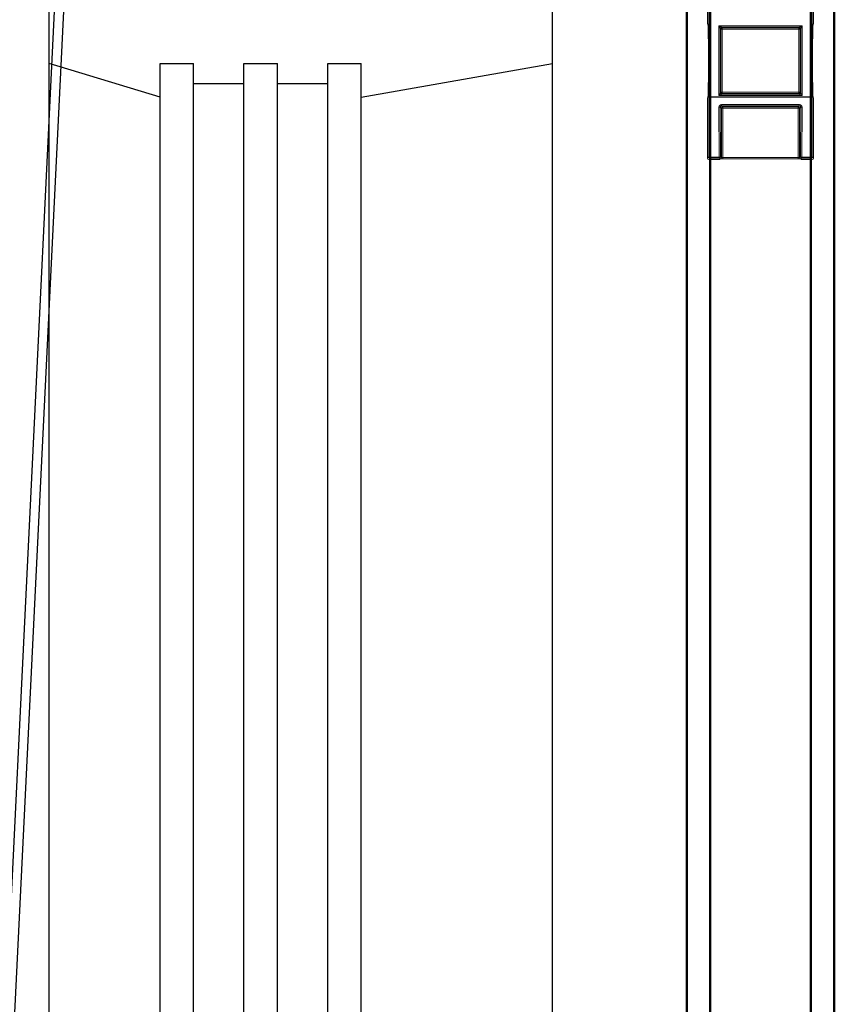
# Model space of a CAD drawing. Units: millimetres. Extents: x 92191 to 93519, y 62887 to 64540.
# Drawn here: x 92546 to 92667, y 63987 to 64134 of the extents above; entities that cross this region are included whole.
import ezdxf

# ---------------------------------------------------------------- set-up
doc = ezdxf.new("R2010")
doc.units = ezdxf.units.MM
for name, color, linetype in [('0N', 113, 'Continuous'), ('2', 151, 'Continuous'), ('8', 8, 'Continuous')]:
    doc.layers.add(name, color=color, linetype=linetype)
doc.layers.add('AM_0', color=7, linetype='Continuous', lineweight=50)

# ---------------------------------------------------------------- blocks, each defined once
blk = doc.blocks.new('V16')
at = {"linetype": 'Continuous', "lineweight": 15}
for p, q in [((-3780.83, 2620.96), (-3780.83, 2587.11)), ((-3765.03, 2587.11), (-3765.03, 2620.96)), ((-3780.83, 2587.08), (-3780.73, 2586.61)), ((-3765.12, 2586.61), (-3765.03, 2587.08)), ((-3780.73, 2576.3), (-3780.83, 2575.83)), ((-3780.83, 2575.81), (-3780.83, 2570.96)), ((-3765.23, 2576.07), (-3765.21, 2567.14)), ((-3765.03, 2575.83), (-3765.12, 2576.3)), ((-3765.03, 2570.96), (-3765.03, 2575.81)), ((-3766.96, 2567.14), (-3766.94, 2574.56)), ((-3780.83, 2570.96), (-3780.82, 2566.96)), ((-3765.04, 2566.96), (-3765.03, 2570.96)), ((-3780.62, 2566.76), (-3779.1, 2566.76)), ((-3779.01, 2566.78), (-3778.89, 2566.84)), ((-3778.94, 2566.84), (-3778.92, 2566.84)), ((-3778.54, 2566.85), (-3767.32, 2566.85)), ((-3766.97, 2566.84), (-3766.85, 2566.78)), ((-3766.94, 2566.84), (-3766.92, 2566.84)), ((-3766.76, 2566.76), (-3765.24, 2566.76))]:
    blk.add_line(p, q, dxfattribs=at)
at = {"linetype": 'Continuous', "lineweight": 0}
for p, q in [((-3780.63, 2576.07), (-3780.63, 2621.16)), ((-3780.43, 2621.16), (-3780.43, 2576.07)), ((-3765.43, 2576.07), (-3765.43, 2621.16)), ((-3765.23, 2621.16), (-3765.23, 2576.07)), ((-3780.83, 2587.11), (-3780.74, 2586.65)), ((-3779.13, 2586.65), (-3766.73, 2586.65)), ((-3779.13, 2576.26), (-3779.13, 2586.65)), ((-3766.73, 2586.65), (-3766.73, 2576.26)), ((-3765.12, 2586.65), (-3765.03, 2587.11)), ((-3778.93, 2586.25), (-3778.93, 2576.66)), ((-3778.83, 2586.16), (-3778.93, 2586.25)), ((-3778.83, 2576.76), (-3778.83, 2586.16)), ((-3778.83, 2586.16), (-3778.63, 2586.16)), ((-3767.13, 2586.45), (-3778.73, 2586.45)), ((-3778.73, 2586.45), (-3778.63, 2586.36)), ((-3778.63, 2586.36), (-3767.23, 2586.36)), ((-3778.63, 2586.36), (-3778.63, 2586.16)), ((-3767.23, 2586.16), (-3778.63, 2586.16)), ((-3778.63, 2586.16), (-3778.63, 2576.76)), ((-3767.23, 2586.36), (-3767.13, 2586.45)), ((-3767.23, 2586.36), (-3767.23, 2586.16)), ((-3767.23, 2586.16), (-3767.03, 2586.16)), ((-3767.23, 2576.76), (-3767.23, 2586.16)), ((-3766.93, 2586.25), (-3767.03, 2586.16)), ((-3767.03, 2586.16), (-3767.03, 2576.76)), ((-3766.93, 2576.66), (-3766.93, 2586.25)), ((-3778.93, 2576.66), (-3778.83, 2576.76)), ((-3778.83, 2576.76), (-3778.63, 2576.76)), ((-3778.63, 2576.56), (-3778.73, 2576.46)), ((-3778.73, 2576.46), (-3767.13, 2576.46)), ((-3778.63, 2576.76), (-3778.63, 2576.56)), ((-3778.63, 2576.76), (-3767.23, 2576.76)), ((-3767.23, 2576.56), (-3778.63, 2576.56)), ((-3767.23, 2576.76), (-3767.03, 2576.76)), ((-3767.23, 2576.76), (-3767.23, 2576.56)), ((-3767.13, 2576.46), (-3767.23, 2576.56)), ((-3767.03, 2576.76), (-3766.93, 2576.66)), ((-3766.93, 2576.66), (-3766.73, 2576.26)), ((-3780.74, 2576.26), (-3780.83, 2575.81)), ((-3780.64, 2567.14), (-3780.63, 2576.07)), ((-3780.63, 2576.07), (-3780.43, 2576.07)), ((-3780.43, 2576.04), (-3780.44, 2567.11)), ((-3780.43, 2576.07), (-3780.43, 2576.04)), ((-3780.43, 2576.07), (-3765.43, 2576.07)), ((-3765.43, 2576.04), (-3780.43, 2576.04)), ((-3766.73, 2576.26), (-3779.13, 2576.26)), ((-3778.72, 2574.93), (-3767.14, 2574.93)), ((-3778.72, 2574.93), (-3778.72, 2574.76)), ((-3767.14, 2574.93), (-3767.14, 2574.76)), ((-3765.43, 2576.04), (-3765.43, 2576.07)), ((-3765.43, 2576.07), (-3765.23, 2576.07)), ((-3765.41, 2567.11), (-3765.43, 2576.04)), ((-3765.03, 2575.81), (-3765.12, 2576.26)), ((-3779.1, 2567.11), (-3779.12, 2574.53)), ((-3778.92, 2574.56), (-3778.9, 2567.14)), ((-3778.74, 2574.38), (-3778.92, 2574.56)), ((-3778.74, 2567.06), (-3778.74, 2574.38)), ((-3778.54, 2574.38), (-3778.74, 2574.38)), ((-3767.14, 2574.76), (-3778.72, 2574.76)), ((-3778.72, 2574.76), (-3778.54, 2574.58)), ((-3778.54, 2574.58), (-3767.32, 2574.58)), ((-3778.54, 2574.38), (-3778.54, 2574.58)), ((-3767.32, 2574.38), (-3778.54, 2574.38)), ((-3778.54, 2574.38), (-3778.54, 2567.06)), ((-3767.32, 2574.58), (-3767.14, 2574.76)), ((-3767.32, 2574.38), (-3767.32, 2574.58)), ((-3767.32, 2567.06), (-3767.32, 2574.38)), ((-3767.12, 2574.38), (-3767.32, 2574.38)), ((-3766.94, 2574.56), (-3767.12, 2574.38)), ((-3767.12, 2574.38), (-3767.12, 2567.06)), ((-3766.74, 2574.53), (-3766.76, 2567.11)), ((-3780.82, 2566.96), (-3780.64, 2567.14)), ((-3780.44, 2566.94), (-3780.62, 2566.76)), ((-3780.44, 2567.11), (-3779.1, 2567.11)), ((-3780.44, 2567.11), (-3780.44, 2566.94)), ((-3779.1, 2566.94), (-3780.44, 2566.94)), ((-3779.1, 2567.11), (-3779.1, 2566.94)), ((-3778.94, 2566.86), (-3779.1, 2566.94)), ((-3779.1, 2566.76), (-3778.94, 2566.84)), ((-3778.9, 2567.14), (-3778.74, 2567.06)), ((-3778.54, 2566.86), (-3778.54, 2567.06)), ((-3778.54, 2567.06), (-3767.32, 2567.06)), ((-3767.32, 2566.86), (-3778.54, 2566.86)), ((-3767.32, 2566.86), (-3767.32, 2567.06)), ((-3767.12, 2567.06), (-3766.96, 2567.14)), ((-3766.76, 2566.94), (-3766.92, 2566.86)), ((-3766.92, 2566.84), (-3766.76, 2566.76)), ((-3766.76, 2567.11), (-3765.41, 2567.11)), ((-3766.76, 2567.11), (-3766.76, 2566.94)), ((-3765.41, 2566.94), (-3766.76, 2566.94)), ((-3765.41, 2567.11), (-3765.41, 2566.94)), ((-3765.24, 2566.76), (-3765.41, 2566.94)), ((-3765.21, 2567.14), (-3765.04, 2566.96))]:
    blk.add_line(p, q, dxfattribs=at)
at = {"linetype": 'Continuous', "lineweight": 15, "flags": 128}
for points in [[(-3780.73, 2586.61), (-3780.73, 2586.61), (-3780.74, 2586.65)], [(-3765.12, 2586.65), (-3765.12, 2586.61), (-3765.12, 2586.61)], [(-3780.73, 2576.3), (-3780.73, 2576.3), (-3780.74, 2576.26)], [(-3765.12, 2576.26), (-3765.12, 2576.3), (-3765.12, 2576.3)]]:
    blk.add_lwpolyline(points, dxfattribs=at)
at = {"linetype": 'Continuous', "lineweight": 0, "flags": 128}
for points in [[(-3779.13, 2586.65), (-3779.05, 2586.62), (-3778.97, 2586.58), (-3778.91, 2586.54), (-3778.85, 2586.51), (-3778.8, 2586.49), (-3778.76, 2586.47), (-3778.73, 2586.46), (-3778.73, 2586.45)], [(-3778.93, 2586.25), (-3778.93, 2586.26), (-3778.94, 2586.29), (-3778.96, 2586.32), (-3778.99, 2586.37), (-3779.02, 2586.43), (-3779.05, 2586.5), (-3779.09, 2586.58), (-3779.13, 2586.65)], [(-3767.13, 2586.45), (-3767.12, 2586.46), (-3767.1, 2586.47), (-3767.06, 2586.49), (-3767.01, 2586.51), (-3766.95, 2586.54), (-3766.88, 2586.58), (-3766.81, 2586.62), (-3766.73, 2586.65)], [(-3766.73, 2586.65), (-3766.77, 2586.58), (-3766.81, 2586.5), (-3766.84, 2586.43), (-3766.87, 2586.37), (-3766.9, 2586.32), (-3766.92, 2586.29), (-3766.93, 2586.26), (-3766.93, 2586.25)], [(-3779.13, 2576.26), (-3779.09, 2576.34), (-3779.05, 2576.41), (-3779.02, 2576.48), (-3778.99, 2576.54), (-3778.96, 2576.59), (-3778.94, 2576.63), (-3778.93, 2576.65), (-3778.93, 2576.66)], [(-3778.73, 2576.46), (-3778.73, 2576.46), (-3778.76, 2576.44), (-3778.8, 2576.43), (-3778.85, 2576.4), (-3778.91, 2576.37), (-3778.97, 2576.34), (-3779.05, 2576.3), (-3779.13, 2576.26)], [(-3766.73, 2576.26), (-3766.81, 2576.3), (-3766.88, 2576.34), (-3766.95, 2576.37), (-3767.01, 2576.4), (-3767.06, 2576.43), (-3767.1, 2576.44), (-3767.12, 2576.46), (-3767.13, 2576.46)]]:
    blk.add_lwpolyline(points, dxfattribs=at)
at = {"linetype": 'Continuous', "lineweight": 0}
for centre, radius, start, end in [((-3778.73, 2586.25), 0.2, 90.0223, 179.9799), ((-3778.63, 2586.16), 0.2, 90.0192, 179.9808), ((-3767.23, 2586.16), 0.2, 0.0192, 89.9808), ((-3767.13, 2586.25), 0.2, 0.0232, 89.9768), ((-3778.73, 2576.66), 0.2, 180.0192, 269.9829), ((-3778.63, 2576.76), 0.2, 180.0193, 269.9786), ((-3767.23, 2576.76), 0.2, 270.0214, 359.9807), ((-3767.13, 2576.66), 0.2, 270.018, 359.9777), ((-3780.48, 2576.38), 0.342, 243.5344, 278.0141), ((-3765.38, 2576.38), 0.342, 261.9865, 296.4657), ((-3779.07, 2574.87), 0.348, 262.2986, 296.1556), ((-3778.54, 2574.38), 0.2, 90.0241, 179.9759), ((-3767.32, 2574.38), 0.2, 0.0241, 89.9759), ((-3766.78, 2574.87), 0.348, 243.8444, 277.7014), ((-3780.49, 2567.45), 0.342, 243.5478, 278.0007), ((-3780.44, 2567.14), 0.2, 180.0058, 269.9963), ((-3779.05, 2567.46), 0.348, 262.3214, 296.1328), ((-3779.1, 2567.14), 0.2, 270.0134, 359.993), ((-3779.1, 2566.96), 0.2, 269.9798, 296.5875), ((-3778.94, 2567.06), 0.2, 270.0092, 359.9972), ((-3766.92, 2567.06), 0.2, 180.0028, 269.9908), ((-3766.8, 2567.46), 0.348, 243.8679, 277.6779), ((-3766.76, 2567.14), 0.2, 180.007, 269.9866), ((-3766.76, 2566.96), 0.2, 243.4193, 270.0156), ((-3765.37, 2567.45), 0.342, 261.9993, 296.4522), ((-3765.41, 2567.14), 0.2, 270.0037, 359.9942)]:
    blk.add_arc(centre, radius, start, end, dxfattribs=at)
at = {"linetype": 'Continuous', "lineweight": 15}
for centre, start, end in [((-3780.62, 2566.96), 180.0057, 269.9921), ((-3779.1, 2566.96), 270, 296.5633), ((-3766.76, 2566.96), 243.4367, 270), ((-3765.24, 2566.96), 270.0079, 359.9943)]:
    blk.add_arc(centre, 0.2, start, end, dxfattribs=at)
for centre, major_axis, ratio, start_param, end_param in [((-3780.73, 2587.61), (0.093, 0.541), 0.066543, 2.773691, 2.970449), ((-3780.74, 2581.46), (0, 5.2), 0.008727, 3.185388, 6.23939), ((-3765.12, 2581.46), (0, 5.2), 0.008727, 0.043795, 3.097798), ((-3765.13, 2587.61), (-0.093, 0.541), 0.066543, 3.312736, 3.509495), ((-3780.73, 2575.3), (-0.093, 0.541), 0.066543, 0.171144, 0.367902), ((-3765.13, 2575.3), (0.093, 0.541), 0.066543, 5.915283, 6.112042), ((-3778.54, 2566.84), (0.4, 0), 0.008727, 1.570796, 3.124139), ((-3767.32, 2566.84), (0.4, 0), 0.008727, 0.017453, 1.570796)]:
    blk.add_ellipse(centre, major_axis=major_axis, ratio=ratio, start_param=start_param, end_param=end_param, dxfattribs=at)
at = {"linetype": 'Continuous', "lineweight": 0}
for centre, major_axis, ratio, start_param, end_param in [((-3778.72, 2574.53), (-0.163, 0.367), 0.99572, 5.866205, 7.436697), ((-3767.14, 2574.53), (0.163, 0.367), 0.99572, 5.129674, 6.700166), ((-3778.72, 2574.56), (-0.084, 0.183), 0.991247, 5.855343, 7.425835), ((-3767.14, 2574.56), (0.084, 0.183), 0.991247, 5.140536, 6.711028), ((-3778.54, 2566.86), (0.4, 0), 0.008727, 3.159046, 4.712389), ((-3778.54, 2567.06), (0.2, 0), 0.017454, 3.159046, 4.712389), ((-3767.32, 2567.06), (0.2, 0), 0.017454, 4.712389, 6.265732), ((-3767.32, 2566.86), (0.4, 0), 0.008727, 4.712389, 6.265732)]:
    blk.add_ellipse(centre, major_axis=major_axis, ratio=ratio, start_param=start_param, end_param=end_param, dxfattribs=at)
blk = doc.blocks.new('KS V16')
blk.add_blockref('V16', (3699.53, -2706.26))
blk = doc.blocks.new('Gurtzug')
at = {"layer": '2'}
for p, q in [((21738.17, 29404.91), (21701.92, 28660.01)), ((21739.57, 29404.91), (21703.21, 28659.83))]:
    blk.add_line(p, q, dxfattribs=at)
at = {"layer": 'AM_0'}
for p, q in [((21830.38, 29395.26), (21830.38, 28490.22)), ((21833.88, 29395.26), (21833.88, 28490.22)), ((21848.88, 29395.26), (21848.88, 28490.22)), ((21852.38, 29395.26), (21852.38, 28490.22))]:
    blk.add_line(p, q, dxfattribs=at)
blk.add_blockref('KS V16', (21914.78, 29480.02))
blk = doc.blocks.new('Fenster_vertikal_01')
at = {"layer": '8'}
for p, q in [((5, 0), (5, -1111.08)), ((-90, -1029.08), (-90, -161)), ((-15, -988.08), (-15, -202)), ((-73.5, -215), (-90, -210)), ((-73.5, -210), (-68.5, -210)), ((-73.5, -980.08), (-73.5, -210)), ((-68.5, -980.08), (-68.5, -210)), ((-61, -210), (-56, -210)), ((-61, -980.08), (-61, -210)), ((-56, -980.08), (-56, -210)), ((-48.5, -210), (-43.5, -210)), ((-48.5, -980.08), (-48.5, -210)), ((-43.5, -215), (-15, -210)), ((-43.5, -980.08), (-43.5, -210)), ((-68.5, -213), (-61, -213)), ((-56, -213), (-48.5, -213))]:
    blk.add_line(p, q, dxfattribs=at)
blk = doc.blocks.new('Fensterschnitt')
blk.add_blockref('Fenster_vertikal_01', (7585.4, 16524.23))

msp = doc.modelspace()

# ---------------------------------------------------------------- block references
msp.add_blockref('Gurtzug', (70815.01, 34772.87))
at = {"layer": '0N'}
msp.add_blockref('Fensterschnitt', (85055, 47813.45), dxfattribs=at)

doc.saveas('drawing.dxf')
